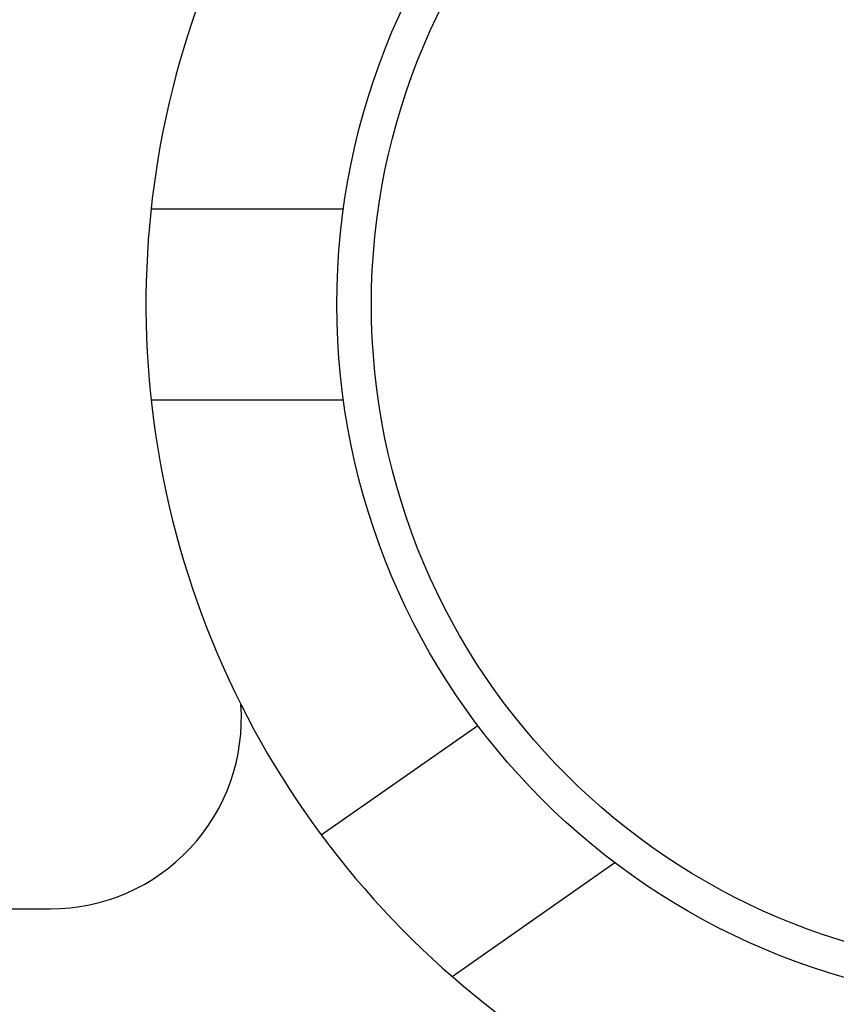
# Model space of a CAD drawing. Units: inches. Extents: x 16 to 566, y -159 to 579.
# Drawn here: x 432 to 433, y 353 to 353 of the extents above; entities that cross this region are included whole.
import ezdxf

# ---------------------------------------------------------------- set-up
doc = ezdxf.new("R2010")
doc.units = ezdxf.units.IN
doc.header["$LTSCALE"] = 0.5
doc.header["$MEASUREMENT"] = 0
doc.layers.add('RD-HARDWARE', color=1, linetype='Continuous')

# ---------------------------------------------------------------- blocks, each defined once
blk = doc.blocks.new('norm.wheel2')
at = {"layer": 'RD-HARDWARE'}
for p, q in [((391.67486, 362.10813), (391.79385, 362.10813)), ((391.67486, 361.99002), (391.79385, 361.99002)), ((391.78014, 361.72077), (391.87693, 361.78854)), ((391.86108, 361.63326), (391.96164, 361.70367)), ((391.02208, 361.67506), (391.61263, 361.67506))]:
    blk.add_line(p, q, dxfattribs=at)
for radius in [0.43307, 0.41172]:
    blk.add_circle((392.22287, 362.04908), radius, dxfattribs=at)
for centre, radius, start, end in [((392.22287, 362.04908), 0.55118, 133.60282, 248.96053), ((391.61263, 361.79317), 0.11811, 270, 4.01065)]:
    blk.add_arc(centre, radius, start, end, dxfattribs=at)
blk = doc.blocks.new('*U44')
at = {"layer": 'RD-HARDWARE'}
blk.add_blockref('norm.wheel2', (40.80165, -8.72977), dxfattribs=at)

msp = doc.modelspace()

# ---------------------------------------------------------------- block references
at = {"layer": 'RD-HARDWARE'}
msp.add_blockref('*U44', (0, 0), dxfattribs=at)

doc.saveas('drawing.dxf')
